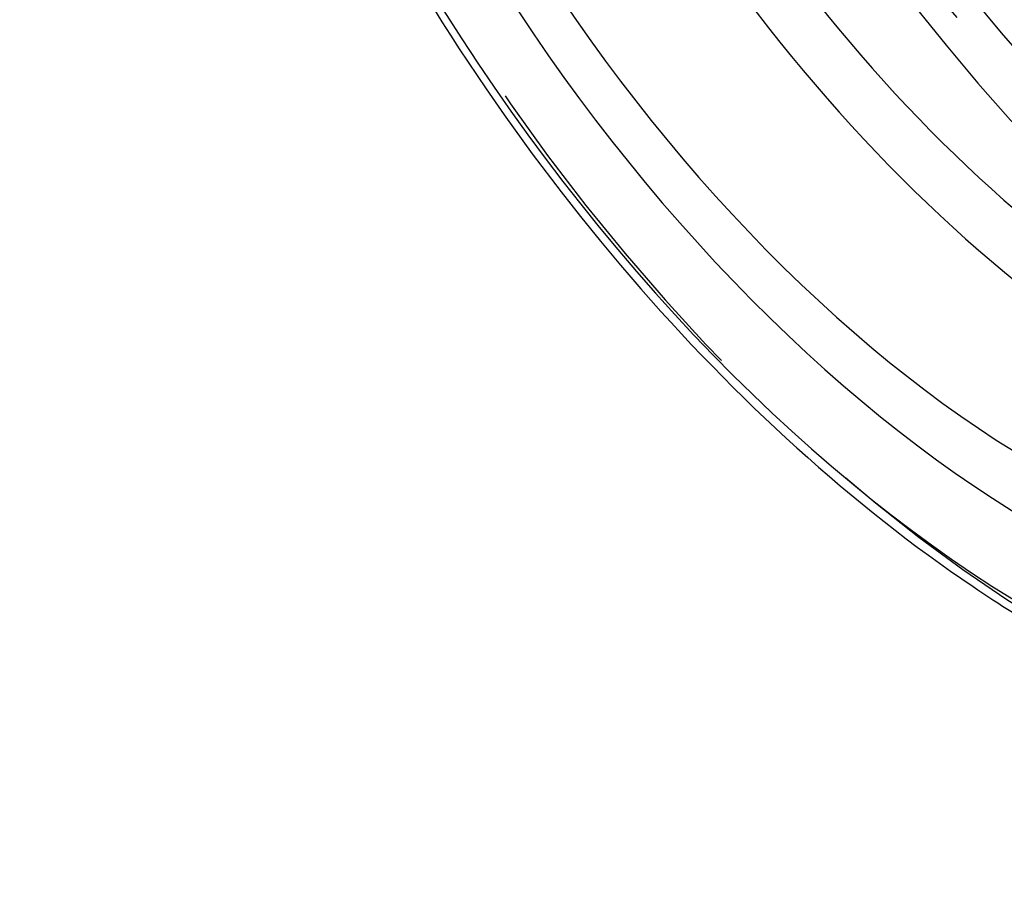
# Model space of a CAD drawing. Units: millimetres. Extents: x 9 to 291, y 12 to 189.
# Drawn here: x 203 to 222, y 55 to 70 of the extents above; entities that cross this region are included whole.
import ezdxf

# ---------------------------------------------------------------- set-up
doc = ezdxf.new("R2010")
doc.units = ezdxf.units.MM
doc.linetypes.add('HIDDEN', pattern=[9.525, 6.35, -3.175])
doc.layers.get('0').update_dxf_attribs({"lineweight": 70, "true_color": 0x8faf8f})
doc.layers.add('Hidden', color=7, linetype='HIDDEN', lineweight=70, true_color=0x262626)

msp = doc.modelspace()

# ---------------------------------------------------------------- linework, layer by layer
at = {"color": 250, "lineweight": -3, "true_color": 0x262626}
for centre, major_axis, start_param, end_param in [((222.2812, 78.8671), (11.9393, -20.6794), 3.5784036, 7.8758936), ((222.2812, 78.8671), (10.9375, -18.9443), 3.6511376, 7.9771238), ((222.2812, 78.8671), (10.9375, -18.9443), 3.6511376, 7.9771238), ((222.2812, 78.8671), (10.25, -17.7535), 3.7038092, 8.0685915), ((224.577, 80.1926), (10.1212, -17.5304), 4.0310128, 6.2263406), ((225.0654, 80.4745), (9.7473, -16.8829), 4.1540162, 6.325554)]:
    msp.add_ellipse(centre, major_axis=major_axis, ratio=0.5773503, start_param=start_param, end_param=end_param, dxfattribs=at)
msp.add_open_spline([(206.2181, 95.2006), (205.7229, 93.8929), (205.399, 92.4215), (205.0323, 88.2505), (205.2786, 85.4072), (206.6752, 79.4759), (207.8158, 76.446), (210.8031, 70.6996), (212.6006, 68.0336), (216.5995, 63.3898), (218.7532, 61.4405), (221.4624, 59.6129), (221.9498, 59.308), (222.4365, 59.027)], degree=3, knots=[0.37607071, 0.37607071, 0.37607071, 0.37607071, 0.40019642, 0.40019642, 0.43878281, 0.43878281, 0.47753426, 0.47753426, 0.51524037, 0.51524037, 0.5520629, 0.5520629, 0.56013076, 0.56013076, 0.56013076, 0.56013076], dxfattribs=at)
at = {"layer": 'Hidden', "lineweight": -3}
for centre, major_axis in [((229.3523, 82.9495), (11.9393, -20.6794)), ((229.3523, 82.9495), (10.9375, -18.9443)), ((229.3523, 82.9495), (10.9375, -18.9443)), ((229.3523, 82.9495), (10.25, -17.7535)), ((227.0564, 81.624), (10.1212, -17.5304)), ((226.568, 81.3421), (9.7473, -16.8829))]:
    msp.add_ellipse(centre, major_axis=major_axis, ratio=0.5773503, dxfattribs=at)
for centre, major_axis, start_param, end_param in [((228.9139, 82.6965), (12.3086, -21.3191), 1.5195429, 6.4080963), ((222.7195, 79.1201), (12.3086, -21.3191), 1.527462, 6.1582743), ((224.577, 80.1926), (10.1212, -17.5304), 6.2263406, 10.3141981), ((225.0654, 80.4745), (9.7473, -16.8829), 0.0423687, 4.1540162)]:
    msp.add_ellipse(centre, major_axis=major_axis, ratio=0.5773503, start_param=start_param, end_param=end_param, dxfattribs=at)
msp.add_open_spline([(226.7233, 65.0814), (225.0408, 66.0526), (223.3791, 67.3534), (220.0191, 70.7206), (218.3839, 72.8325), (215.649, 77.3899), (214.5628, 79.7797), (213.061, 84.5204), (212.6419, 86.827), (212.5077, 91.057), (212.768, 92.9347), (213.8694, 96.0581), (214.6942, 97.3668), (215.9956, 98.507), (216.1866, 98.6583), (216.3832, 98.7988)], degree=3, knots=[0.52083947, 0.52083947, 0.52083947, 0.52083947, 0.54820227, 0.54820227, 0.57936444, 0.57936444, 0.60966167, 0.60966167, 0.63914382, 0.63914382, 0.66747996, 0.66747996, 0.69435579, 0.69435579, 0.69881101, 0.69881101, 0.69881101, 0.69881101], dxfattribs=at)

doc.saveas('drawing.dxf')
